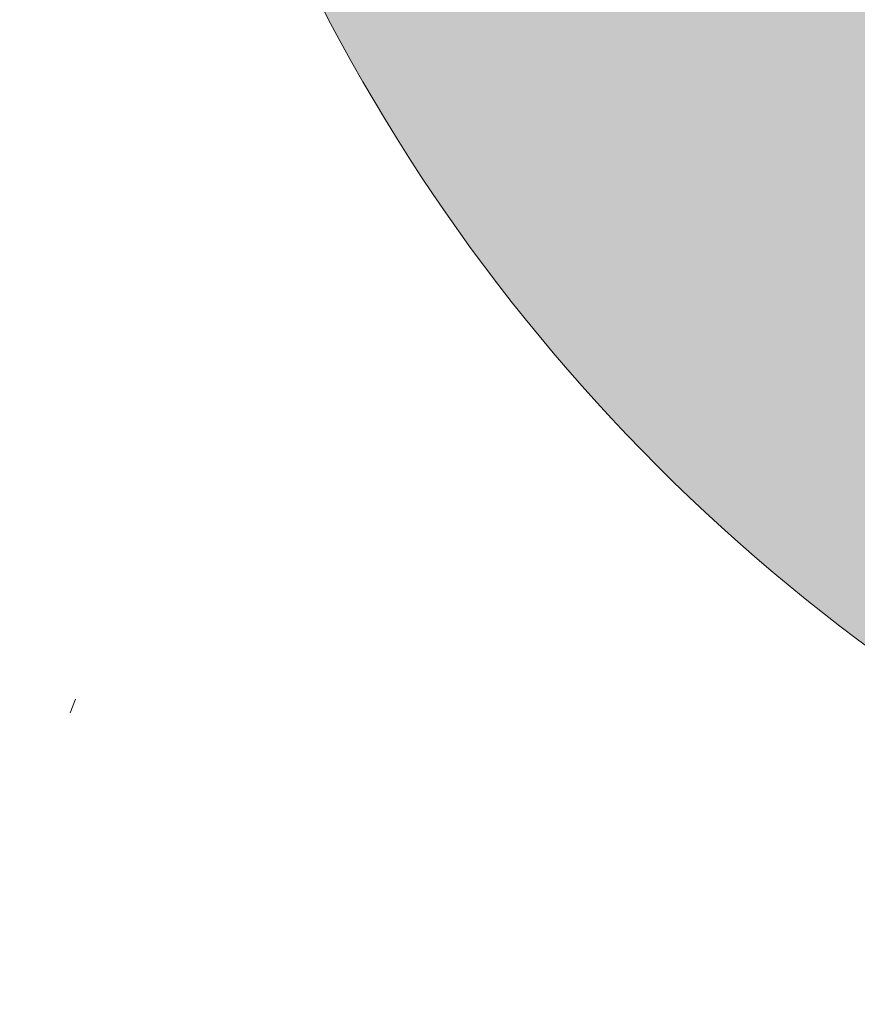
# Model space of a CAD drawing. Units: inches. Extents: x 184.7 to 231.7, y 407.6 to 427.6.
# Drawn here: x 219 to 220.8, y 407.6 to 409.7 of the extents above; entities that cross this region are included whole.
import ezdxf

# ---------------------------------------------------------------- set-up
doc = ezdxf.new("R2010")
doc.units = ezdxf.units.IN
doc.header["$MEASUREMENT"] = 0
doc.layers.add('Layer 1', color=7, linetype='Continuous')

msp = doc.modelspace()

# ---------------------------------------------------------------- hatches: boundary and pattern name
at = {"layer": 'Layer 1', "true_color": 0xffffff}
h = msp.add_hatch(color=7, dxfattribs=at)
edge = h.paths.add_edge_path()
edge.add_spline(control_points=[(208.3271, 411.418), (208.3271, 411.418), (198.1157, 411.418), (198.1157, 411.418), (197.9702, 412.625), (197.7295, 413.8027), (197.4189, 414.959), (196.9521, 416.6953), (196.666, 416.5762), (194.9741, 416.8242), (193.8872, 416.9844), (192.791, 417.0059), (191.6592, 416.8926), (189.8506, 416.7109), (189.1689, 416.5801), (188.7935, 414.6445), (188.6099, 413.6973), (188.3921, 412.2598), (188.3394, 411.418), (188.3394, 411.418), (186.4624, 411.418), (186.4624, 411.418), (186.4624, 411.418), (184.6641, 411.418), (184.6641, 411.418), (184.6641, 411.418), (184.6641, 415.7578), (184.6641, 415.7578), (184.6641, 415.7578), (185.9849, 415.7578), (185.9849, 415.7578), (185.9229, 417.4199), (186.1001, 419.0801), (186.4624, 420.7422), (186.4624, 420.7422), (191.9883, 420.7422), (191.9883, 420.7422), (191.9883, 420.7422), (193.3721, 424.4561), (193.3721, 424.4561), (193.3721, 424.4561), (193.5342, 424.8906), (193.5342, 424.8906), (193.5342, 424.8906), (193.9839, 424.9937), (193.9839, 424.9937), (193.9839, 424.9937), (203.5752, 427.1885), (203.5752, 427.1885), (203.7285, 427.4307), (204, 427.5933), (204.3086, 427.5933), (204.3086, 427.5933), (204.3086, 427.5933), (204.3086, 427.5933), (204.7856, 427.5933), (205.1768, 427.2031), (205.1768, 426.7251), (205.1768, 426.7251), (205.1768, 420.8989), (205.1768, 420.8989), (205.1768, 420.8452), (205.1724, 420.7935), (205.1631, 420.7422), (205.1631, 420.7422), (205.1768, 420.7422), (205.1768, 420.7422), (205.1768, 420.7422), (205.1768, 419.3184), (205.1768, 419.3184), (205.373, 417.1035), (206.0913, 415.2383), (207.0908, 413.5596), (207.0908, 413.5596), (208.3271, 411.418), (208.3271, 411.418), (208.3271, 411.418), (208.3271, 411.418), (208.3271, 411.418)], knot_values=[0, 0, 0, 0, 1, 1, 1, 2, 2, 2, 3, 3, 3, 4, 4, 4, 5, 5, 5, 6, 6, 6, 7, 7, 7, 8, 8, 8, 9, 9, 9, 10, 10, 10, 11, 11, 11, 12, 12, 12, 13, 13, 13, 14, 14, 14, 15, 15, 15, 16, 16, 16, 17, 17, 17, 18, 18, 18, 19, 19, 19, 20, 20, 20, 21, 21, 21, 22, 22, 22, 23, 23, 23, 24, 24, 24, 25, 25, 25, 26, 26, 26, 26], degree=3, periodic=1)
edge = h.paths.add_edge_path()
edge.add_spline(control_points=[(189.3389, 417.6768), (189.3389, 417.6768), (189.7173, 418.0186), (190.1274, 418.3027), (190.5381, 418.5859), (196.8179, 418.4863), (197.3828, 418.1406), (197.9473, 417.7949), (198.2754, 417.4561), (198.2754, 417.4561), (198.2754, 417.4561), (198.4141, 417.5488), (198.4141, 417.5488), (198.4141, 417.5488), (197.7417, 418.3096), (197.4292, 418.6846), (197.1162, 419.0596), (190.4009, 419.21), (189.9189, 418.7891), (189.4365, 418.3691), (189.0845, 417.7578), (189.0845, 417.7578), (189.0845, 417.7578), (189.3389, 417.6768), (189.3389, 417.6768), (189.3389, 417.6768), (189.3389, 417.6768), (189.3389, 417.6768)], knot_values=[0, 0, 0, 0, 1, 1, 1, 2, 2, 2, 3, 3, 3, 4, 4, 4, 5, 5, 5, 6, 6, 6, 7, 7, 7, 8, 8, 8, 9, 9, 9, 9], degree=3, periodic=1)
edge = h.paths.add_edge_path()
edge.add_spline(control_points=[(223.2334, 414.4199), (224.7856, 414.4199), (226.0444, 413.1621), (226.0444, 411.6094), (226.0444, 410.0566), (224.7856, 408.7979), (223.2334, 408.7979), (221.6807, 408.7979), (220.4229, 410.0566), (220.4229, 411.6094), (220.4229, 413.1621), (221.6807, 414.4199), (223.2334, 414.4199), (223.2334, 414.4199), (223.2334, 414.4199), (223.2334, 414.4199)], knot_values=[0, 0, 0, 0, 1, 1, 1, 2, 2, 2, 3, 3, 3, 4, 4, 4, 5, 5, 5, 5], degree=3, periodic=1)
edge = h.paths.add_edge_path()
edge.add_spline(control_points=[(193.188, 414.4199), (191.6357, 414.4199), (190.377, 413.1621), (190.377, 411.6094), (190.377, 410.0566), (191.6357, 408.7979), (193.188, 408.7979), (194.7407, 408.7979), (195.999, 410.0566), (195.999, 411.6094), (195.999, 413.1621), (194.7407, 414.4199), (193.188, 414.4199), (193.188, 414.4199), (193.188, 414.4199), (193.188, 414.4199)], knot_values=[0, 0, 0, 0, 1, 1, 1, 2, 2, 2, 3, 3, 3, 4, 4, 4, 5, 5, 5, 5], degree=3, periodic=1)
edge = h.paths.add_edge_path()
edge.add_spline(control_points=[(193.7466, 412.0605), (193.853, 411.9512), (193.9282, 411.8105), (193.9561, 411.6533), (194.27, 411.6416), (194.7432, 411.752), (194.8813, 411.7871), (195.103, 411.8418), (195.3262, 411.9043), (195.5469, 411.9766), (195.4678, 412.4873), (195.2261, 412.9453), (194.876, 413.2969), (194.876, 413.2969), (194.8667, 413.3057), (194.8667, 413.3057), (194.6738, 413.1328), (194.4868, 412.9512), (194.3135, 412.7715), (194.2173, 412.6719), (193.8994, 412.334), (193.7466, 412.0605), (193.7466, 412.0605), (193.7466, 412.0605), (193.7466, 412.0605)], knot_values=[0, 0, 0, 0, 1, 1, 1, 2, 2, 2, 3, 3, 3, 4, 4, 4, 5, 5, 5, 6, 6, 6, 7, 7, 7, 8, 8, 8, 8], degree=3, periodic=1)
edge = h.paths.add_edge_path()
edge.add_spline(control_points=[(193.3833, 410.7637), (193.5391, 410.4941), (193.6689, 410.0654), (193.7056, 409.9346), (193.7642, 409.7344), (193.8159, 409.5273), (193.8623, 409.3203), (193.6484, 409.2568), (193.4224, 409.2227), (193.188, 409.2227), (192.9189, 409.2227), (192.6597, 409.2676), (192.4185, 409.3496), (192.4634, 409.5469), (192.5132, 409.7432), (192.5688, 409.9346), (192.6079, 410.0703), (192.7451, 410.5254), (192.9087, 410.792), (192.9961, 410.7578), (193.0913, 410.7402), (193.1904, 410.7402), (193.2573, 410.7402), (193.3213, 410.748), (193.3833, 410.7637), (193.3833, 410.7637), (193.3833, 410.7637), (193.3833, 410.7637)], knot_values=[0, 0, 0, 0, 1, 1, 1, 2, 2, 2, 3, 3, 3, 4, 4, 4, 5, 5, 5, 6, 6, 6, 7, 7, 7, 8, 8, 8, 9, 9, 9, 9], degree=3, periodic=1)
edge = h.paths.add_edge_path()
edge.add_spline(control_points=[(192.4478, 411.7461), (192.4937, 411.8965), (192.584, 412.0273), (192.7031, 412.123), (192.5586, 412.4014), (192.2212, 412.7607), (192.1216, 412.8652), (191.9536, 413.0391), (191.7739, 413.2129), (191.5889, 413.3789), (191.5591, 413.3525), (191.5293, 413.3242), (191.501, 413.2969), (191.1743, 412.9707), (190.9419, 412.5508), (190.8486, 412.0801), (191.0825, 412.0039), (191.3208, 411.9355), (191.5522, 411.8789), (191.687, 411.8457), (192.1343, 411.7422), (192.4478, 411.7461), (192.4478, 411.7461), (192.4478, 411.7461), (192.4478, 411.7461)], knot_values=[0, 0, 0, 0, 1, 1, 1, 2, 2, 2, 3, 3, 3, 4, 4, 4, 5, 5, 5, 6, 6, 6, 7, 7, 7, 8, 8, 8, 8], degree=3, periodic=1)
edge = h.paths.add_edge_path()
edge.add_spline(control_points=[(193.2417, 412.377), (193.4868, 412.8193), (193.9282, 413.3057), (194.3433, 413.6973), (194.0015, 413.8867), (193.6074, 413.9961), (193.188, 413.9961), (192.8101, 413.9961), (192.4521, 413.9072), (192.1343, 413.752), (192.5605, 413.3418), (193.0146, 412.8301), (193.2417, 412.377), (193.2417, 412.377), (193.2417, 412.377), (193.2417, 412.377)], knot_values=[0, 0, 0, 0, 1, 1, 1, 2, 2, 2, 3, 3, 3, 4, 4, 4, 5, 5, 5, 5], degree=3, periodic=1)
edge = h.paths.add_edge_path()
edge.add_spline(control_points=[(195.5562, 411.3066), (195.4873, 410.7686), (195.2397, 410.2861), (194.876, 409.9219), (194.75, 409.7969), (194.6089, 409.6836), (194.458, 409.5879), (194.3262, 410.1064), (194.1392, 410.6631), (193.8994, 411.0615), (194.3784, 411.0332), (195.0073, 411.1543), (195.5562, 411.3066), (195.5562, 411.3066), (195.5562, 411.3066), (195.5562, 411.3066)], knot_values=[0, 0, 0, 0, 1, 1, 1, 2, 2, 2, 3, 3, 3, 4, 4, 4, 5, 5, 5, 5], degree=3, periodic=1)
edge = h.paths.add_edge_path()
edge.add_spline(control_points=[(191.8306, 409.6465), (191.9712, 410.1816), (192.1753, 410.7598), (192.4316, 411.1484), (191.9463, 411.1406), (191.3403, 411.2676), (190.8096, 411.4209), (190.855, 410.8379), (191.1104, 410.3125), (191.501, 409.9219), (191.6025, 409.8203), (191.7129, 409.7285), (191.8306, 409.6465), (191.8306, 409.6465), (191.8306, 409.6465), (191.8306, 409.6465)], knot_values=[0, 0, 0, 0, 1, 1, 1, 2, 2, 2, 3, 3, 3, 4, 4, 4, 5, 5, 5, 5], degree=3, periodic=1)
edge = h.paths.add_edge_path()
edge.add_spline(control_points=[(223.7925, 412.0605), (223.8989, 411.9512), (223.9727, 411.8105), (224.0005, 411.6533), (224.3145, 411.6416), (224.7881, 411.752), (224.9272, 411.7871), (225.1479, 411.8418), (225.3711, 411.9043), (225.5913, 411.9766), (225.5127, 412.4873), (225.271, 412.9453), (224.9204, 413.2969), (224.9204, 413.2969), (224.9116, 413.3057), (224.9116, 413.3057), (224.7188, 413.1328), (224.5313, 412.9512), (224.3584, 412.7715), (224.2622, 412.6719), (223.9443, 412.334), (223.7925, 412.0605), (223.7925, 412.0605), (223.7925, 412.0605), (223.7925, 412.0605)], knot_values=[0, 0, 0, 0, 1, 1, 1, 2, 2, 2, 3, 3, 3, 4, 4, 4, 5, 5, 5, 6, 6, 6, 7, 7, 7, 8, 8, 8, 8], degree=3, periodic=1)
edge = h.paths.add_edge_path()
edge.add_spline(control_points=[(223.4282, 410.7637), (223.3667, 410.748), (223.3022, 410.7402), (223.2354, 410.7402), (223.1362, 410.7402), (223.042, 410.7578), (222.9546, 410.792), (222.79, 410.5254), (222.6528, 410.0703), (222.6138, 409.9346), (222.5581, 409.7432), (222.5083, 409.5469), (222.4639, 409.3496), (222.7056, 409.2676), (222.9639, 409.2227), (223.2334, 409.2227), (223.4673, 409.2227), (223.6938, 409.2568), (223.9082, 409.3203), (223.8618, 409.5273), (223.8086, 409.7344), (223.7515, 409.9346), (223.7134, 410.0654), (223.585, 410.4941), (223.4282, 410.7637), (223.4282, 410.7637), (223.4282, 410.7637), (223.4282, 410.7637)], knot_values=[0, 0, 0, 0, 1, 1, 1, 2, 2, 2, 3, 3, 3, 4, 4, 4, 5, 5, 5, 6, 6, 6, 7, 7, 7, 8, 8, 8, 9, 9, 9, 9], degree=3, periodic=1)
edge = h.paths.add_edge_path()
edge.add_spline(control_points=[(222.4927, 411.7461), (222.5386, 411.8965), (222.6294, 412.0273), (222.749, 412.123), (222.6035, 412.4014), (222.2661, 412.7607), (222.167, 412.8652), (221.9995, 413.0391), (221.8188, 413.2129), (221.6333, 413.3789), (221.604, 413.3525), (221.5742, 413.3242), (221.5464, 413.2969), (221.2202, 412.9707), (220.9878, 412.5508), (220.8931, 412.0801), (221.1274, 412.0039), (221.3657, 411.9355), (221.5981, 411.8789), (221.7319, 411.8457), (222.1792, 411.7422), (222.4927, 411.7461), (222.4927, 411.7461), (222.4927, 411.7461), (222.4927, 411.7461)], knot_values=[0, 0, 0, 0, 1, 1, 1, 2, 2, 2, 3, 3, 3, 4, 4, 4, 5, 5, 5, 6, 6, 6, 7, 7, 7, 8, 8, 8, 8], degree=3, periodic=1)
edge = h.paths.add_edge_path()
edge.add_spline(control_points=[(223.2861, 412.377), (223.5317, 412.8193), (223.9727, 413.3057), (224.3892, 413.6973), (224.0464, 413.8867), (223.6523, 413.9961), (223.2334, 413.9961), (222.8555, 413.9961), (222.4971, 413.9072), (222.1792, 413.752), (222.6055, 413.3418), (223.0605, 412.8301), (223.2861, 412.377), (223.2861, 412.377), (223.2861, 412.377), (223.2861, 412.377)], knot_values=[0, 0, 0, 0, 1, 1, 1, 2, 2, 2, 3, 3, 3, 4, 4, 4, 5, 5, 5, 5], degree=3, periodic=1)
edge = h.paths.add_edge_path()
edge.add_spline(control_points=[(225.6011, 411.3066), (225.0532, 411.1543), (224.4233, 411.0332), (223.9443, 411.0615), (224.1841, 410.6631), (224.3711, 410.1064), (224.5029, 409.5879), (224.6548, 409.6836), (224.7944, 409.7969), (224.9204, 409.9219), (225.2856, 410.2861), (225.5332, 410.7686), (225.6011, 411.3066), (225.6011, 411.3066), (225.6011, 411.3066), (225.6011, 411.3066)], knot_values=[0, 0, 0, 0, 1, 1, 1, 2, 2, 2, 3, 3, 3, 4, 4, 4, 5, 5, 5, 5], degree=3, periodic=1)
edge = h.paths.add_edge_path()
edge.add_spline(control_points=[(221.8765, 409.6465), (222.0171, 410.1816), (222.2197, 410.7598), (222.4766, 411.1484), (221.9912, 411.1406), (221.3853, 411.2676), (220.854, 411.4209), (220.8999, 410.8379), (221.1553, 410.3125), (221.5464, 409.9219), (221.6475, 409.8203), (221.7573, 409.7285), (221.8765, 409.6465), (221.8765, 409.6465), (221.8765, 409.6465), (221.8765, 409.6465)], knot_values=[0, 0, 0, 0, 1, 1, 1, 2, 2, 2, 3, 3, 3, 4, 4, 4, 5, 5, 5, 5], degree=3, periodic=1)
edge = h.paths.add_edge_path()
edge.add_spline(control_points=[(223.2334, 415.6582), (222.1152, 415.6582), (221.103, 415.2051), (220.3706, 414.4727), (219.6377, 413.7393), (219.1846, 412.7266), (219.1846, 411.6094), (219.1846, 410.4902), (219.6377, 409.4785), (220.3706, 408.7461), (221.103, 408.0137), (222.1152, 407.5605), (223.2334, 407.5605), (224.3511, 407.5605), (225.3638, 408.0137), (226.0967, 408.7461), (226.8286, 409.4785), (227.2822, 410.4902), (227.2822, 411.6094), (227.2822, 412.7266), (226.8286, 413.7393), (226.0967, 414.4727), (225.3638, 415.2051), (224.3511, 415.6582), (223.2334, 415.6582), (223.2334, 415.6582), (223.2334, 415.6582), (223.2334, 415.6582)], knot_values=[0, 0, 0, 0, 1, 1, 1, 2, 2, 2, 3, 3, 3, 4, 4, 4, 5, 5, 5, 6, 6, 6, 7, 7, 7, 8, 8, 8, 9, 9, 9, 9], degree=3, periodic=1)
edge = h.paths.add_edge_path()
edge.add_spline(control_points=[(206.4673, 425.9189), (206.4673, 423.7183), (206.4673, 421.519), (206.4673, 419.3184), (206.6631, 417.1035), (207.3818, 415.2383), (208.3809, 413.5596), (208.3809, 413.5596), (209.6177, 411.418), (209.6177, 411.418), (209.6177, 411.418), (218.2534, 411.418), (218.2534, 411.418), (218.3071, 412.2598), (218.5249, 413.6973), (218.7085, 414.6445), (219.0835, 416.5801), (219.7656, 416.7109), (221.5732, 416.8926), (222.7065, 417.0059), (223.8013, 416.9844), (224.8892, 416.8242), (226.5811, 416.5762), (226.8672, 416.6953), (227.3335, 414.959), (227.6445, 413.8027), (227.8853, 412.625), (228.0313, 411.418), (228.0313, 411.418), (231.0596, 411.418), (231.0596, 411.418), (231.0596, 411.418), (231.6738, 415.0166), (231.6738, 415.0166), (231.6738, 415.0166), (231.0811, 415.7051), (231.0811, 415.7051), (231.0811, 415.7051), (230.9419, 418.6738), (230.9419, 418.6738), (230.8188, 419.3975), (230.5161, 419.9414), (229.998, 420.2695), (227.2886, 420.6641), (224.5786, 421.0586), (221.8696, 421.4531), (220.3125, 423.1313), (218.605, 424.7285), (216.1338, 425.9189), (212.9111, 425.9189), (209.6899, 425.9189), (206.4673, 425.9189), (206.4673, 425.9189), (206.4673, 425.9189), (206.4673, 425.9189)], knot_values=[0, 0, 0, 0, 1, 1, 1, 2, 2, 2, 3, 3, 3, 4, 4, 4, 5, 5, 5, 6, 6, 6, 7, 7, 7, 8, 8, 8, 9, 9, 9, 10, 10, 10, 11, 11, 11, 12, 12, 12, 13, 13, 13, 14, 14, 14, 15, 15, 15, 16, 16, 16, 17, 17, 17, 18, 18, 18, 18], degree=3, periodic=1)
edge = h.paths.add_edge_path()
edge.add_spline(control_points=[(217.5737, 420.3838), (217.584, 421.0566), (217.6265, 421.4409), (217.9497, 422.0342), (217.9497, 422.0342), (219.5254, 421.9492), (219.833, 421.4253), (220.1396, 420.9019), (219.7305, 420.2695), (219.7305, 420.2695), (219.7305, 420.2695), (217.5737, 420.3838), (217.5737, 420.3838), (217.5737, 420.3838), (217.5737, 420.3838), (217.5737, 420.3838)], knot_values=[0, 0, 0, 0, 1, 1, 1, 2, 2, 2, 3, 3, 3, 4, 4, 4, 5, 5, 5, 5], degree=3, periodic=1)
edge = h.paths.add_edge_path()
edge.add_spline(control_points=[(230.5361, 418.7168), (230.5361, 418.7168), (230.6621, 415.8594), (230.6621, 415.8594), (230.6621, 415.8594), (229.8877, 416.0313), (229.8877, 416.0313), (229.8877, 416.0313), (229.6606, 415.791), (229.125, 415.9277), (228.5908, 416.0645), (228.272, 418.7852), (228.272, 418.7852), (228.272, 418.7852), (230.5361, 418.7168), (230.5361, 418.7168), (230.5361, 418.7168), (230.5361, 418.7168), (230.5361, 418.7168)], knot_values=[0, 0, 0, 0, 1, 1, 1, 2, 2, 2, 3, 3, 3, 4, 4, 4, 5, 5, 5, 6, 6, 6, 6], degree=3, periodic=1)
edge = h.paths.add_edge_path()
edge.add_spline(control_points=[(218.7344, 417.1465), (218.7344, 417.1465), (218.4844, 417.2256), (218.4844, 417.2256), (218.4844, 417.2256), (218.8301, 417.8242), (219.3032, 418.2383), (219.7773, 418.6514), (226.3716, 418.5039), (226.6782, 418.1367), (226.9849, 417.7676), (227.6455, 417.0215), (227.6455, 417.0215), (227.6455, 417.0215), (227.5098, 416.9297), (227.5098, 416.9297), (227.5098, 416.9297), (227.187, 417.2617), (226.6328, 417.6006), (226.0776, 417.9404), (219.9111, 418.0391), (219.5088, 417.7598), (219.1055, 417.4824), (218.7344, 417.1465), (218.7344, 417.1465), (218.7344, 417.1465), (218.7344, 417.1465), (218.7344, 417.1465)], knot_values=[0, 0, 0, 0, 1, 1, 1, 2, 2, 2, 3, 3, 3, 4, 4, 4, 5, 5, 5, 6, 6, 6, 7, 7, 7, 8, 8, 8, 9, 9, 9, 9], degree=3, periodic=1)
edge = h.paths.add_edge_path()
edge.add_spline(control_points=[(210.2471, 420.0479), (210.1177, 421.5962), (209.9883, 423.1431), (209.8594, 424.6914), (212.0244, 424.6914), (214.1909, 424.6914), (216.356, 424.6914), (217.8726, 423.7271), (219.27, 422.5371), (220.5439, 421.1182), (220.4229, 420.7612), (220.3013, 420.4043), (220.1797, 420.0479), (216.8682, 420.0479), (213.5581, 420.0479), (210.2471, 420.0479), (210.2471, 420.0479), (210.2471, 420.0479), (210.2471, 420.0479)], knot_values=[0, 0, 0, 0, 1, 1, 1, 2, 2, 2, 3, 3, 3, 4, 4, 4, 5, 5, 5, 6, 6, 6, 6], degree=3, periodic=1)
edge = h.paths.add_edge_path()
edge.add_spline(control_points=[(193.188, 415.6582), (192.0708, 415.6582), (191.0586, 415.2051), (190.3257, 414.4727), (189.5933, 413.7393), (189.1396, 412.7266), (189.1396, 411.6094), (189.1396, 410.4902), (189.5933, 409.4785), (190.3257, 408.7461), (191.0576, 408.0137), (192.0708, 407.5605), (193.188, 407.5605), (194.3062, 407.5605), (195.3188, 408.0137), (196.0508, 408.7461), (196.7837, 409.4785), (197.2368, 410.4902), (197.2368, 411.6094), (197.2368, 412.7266), (196.7837, 413.7393), (196.0508, 414.4727), (195.3188, 415.2051), (194.3062, 415.6582), (193.188, 415.6582), (193.188, 415.6582), (193.188, 415.6582), (193.188, 415.6582)], knot_values=[0, 0, 0, 0, 1, 1, 1, 2, 2, 2, 3, 3, 3, 4, 4, 4, 5, 5, 5, 6, 6, 6, 7, 7, 7, 8, 8, 8, 9, 9, 9, 9], degree=3, periodic=1)
edge = h.paths.add_edge_path()
edge.add_spline(control_points=[(193.8169, 420.7422), (193.8169, 420.7422), (203.4536, 420.7422), (203.4536, 420.7422), (203.4443, 420.7935), (203.4399, 420.8452), (203.4399, 420.8989), (203.4399, 420.8989), (203.4399, 425.3965), (203.4399, 425.3965), (203.4399, 425.3965), (194.8169, 423.4233), (194.8169, 423.4233), (194.8169, 423.4233), (193.8169, 420.7422), (193.8169, 420.7422)], knot_values=[0, 0, 0, 0, 1, 1, 1, 2, 2, 2, 3, 3, 3, 4, 4, 4, 5, 5, 5, 5], degree=3, periodic=1)

# ---------------------------------------------------------------- linework, layer by layer
at = {"layer": 'Layer 1', "lineweight": 0}
msp.add_line((219.0762, 408.2027), (219.0882, 408.2326), dxfattribs=at)
for points, knots in [([(223.2334, 415.6582), (222.1152, 415.6582), (221.103, 415.2051), (220.3706, 414.4727), (219.6377, 413.7393), (219.1846, 412.7266), (219.1846, 411.6094), (219.1846, 410.4902), (219.6377, 409.4785), (220.3706, 408.7461), (221.103, 408.0137), (222.1152, 407.5605), (223.2334, 407.5605), (224.3511, 407.5605), (225.3638, 408.0137), (226.0967, 408.7461), (226.8286, 409.4785), (227.2822, 410.4902), (227.2822, 411.6094), (227.2822, 412.7266), (226.8286, 413.7393), (226.0967, 414.4727), (225.3638, 415.2051), (224.3511, 415.6582), (223.2334, 415.6582), (223.2334, 415.6582), (223.2334, 415.6582), (223.2334, 415.6582)], [0, 0, 0, 0, 1, 1, 1, 2, 2, 2, 3, 3, 3, 4, 4, 4, 5, 5, 5, 6, 6, 6, 7, 7, 7, 8, 8, 8, 9, 9, 9, 9]), ([(223.2334, 414.4199), (224.7856, 414.4199), (226.0444, 413.1621), (226.0444, 411.6094), (226.0444, 410.0566), (224.7856, 408.7979), (223.2334, 408.7979), (221.6807, 408.7979), (220.4229, 410.0566), (220.4229, 411.6094), (220.4229, 413.1621), (221.6807, 414.4199), (223.2334, 414.4199), (223.2334, 414.4199), (223.2334, 414.4199), (223.2334, 414.4199)], [0, 0, 0, 0, 1, 1, 1, 2, 2, 2, 3, 3, 3, 4, 4, 4, 5, 5, 5, 5])]:
    msp.add_open_spline(points, degree=3, knots=knots, dxfattribs=at)
for points in [[(219.9167, 409.716), (219.9287, 409.7458), (219.9167, 409.716), (219.9287, 409.7458)], [(220.0861, 409.7056), (220.0981, 409.7355), (220.0861, 409.7056), (220.0981, 409.7355)], [(220.2555, 409.6953), (220.2675, 409.7252), (220.2555, 409.6953), (220.2675, 409.7252)], [(219.2687, 409.6874), (219.2807, 409.7173), (219.2687, 409.6874), (219.2807, 409.7173)], [(219.2687, 409.6874), (219.2807, 409.7173), (219.2687, 409.6874), (219.2807, 409.7173)], [(220.0162, 409.6759), (220.0283, 409.7058), (220.0162, 409.6759), (220.0283, 409.7058)], [(219.1989, 409.6577), (219.2109, 409.6876), (219.1989, 409.6577), (219.2109, 409.6876)], [(220.1857, 409.6656), (220.1977, 409.6954), (220.1857, 409.6656), (220.1977, 409.6954)], [(219.129, 409.6279), (219.1411, 409.6578), (219.129, 409.6279), (219.1411, 409.6578)], [(219.9464, 409.6461), (219.9584, 409.676), (219.9464, 409.6461), (219.9584, 409.676)], [(220.1158, 409.6358), (220.1279, 409.6657), (220.1158, 409.6358), (220.1279, 409.6657)], [(220.1158, 409.6358), (220.1279, 409.6657), (220.1158, 409.6358), (220.1279, 409.6657)], [(219.2985, 409.6176), (219.3105, 409.6475), (219.2985, 409.6176), (219.3105, 409.6475)], [(219.2985, 409.6176), (219.3105, 409.6475), (219.2985, 409.6176), (219.3105, 409.6475)], [(220.046, 409.606), (220.058, 409.6359), (220.046, 409.606), (220.058, 409.6359)], [(220.2853, 409.6255), (220.2973, 409.6553), (220.2853, 409.6255), (220.2973, 409.6553)], [(219.0592, 409.5982), (219.0712, 409.6281), (219.0592, 409.5982), (219.0712, 409.6281)], [(219.2286, 409.5879), (219.2407, 409.6177), (219.2286, 409.5879), (219.2407, 409.6177)], [(219.2286, 409.5879), (219.2407, 409.6177), (219.2286, 409.5879), (219.2407, 409.6177)], [(220.2154, 409.5957), (220.2274, 409.6256), (220.2154, 409.5957), (220.2274, 409.6256)], [(218.9894, 409.5684), (219.0014, 409.5983), (218.9894, 409.5684), (219.0014, 409.5983)], [(219.9762, 409.5763), (219.9882, 409.6062), (219.9762, 409.5763), (219.9882, 409.6062)], [(219.9762, 409.5763), (219.9882, 409.6062), (219.9762, 409.5763), (219.9882, 409.6062)], [(220.1456, 409.566), (220.1576, 409.5958), (220.1456, 409.566), (220.1576, 409.5958)], [(219.1588, 409.5581), (219.1708, 409.588), (219.1588, 409.5581), (219.1708, 409.588)], [(219.3282, 409.5478), (219.3402, 409.5777), (219.3282, 409.5478), (219.3402, 409.5777)], [(219.3282, 409.5478), (219.3402, 409.5777), (219.3282, 409.5478), (219.3402, 409.5777)], [(220.315, 409.5556), (220.327, 409.5855), (220.315, 409.5556), (220.327, 409.5855)], [(220.315, 409.5556), (220.327, 409.5855), (220.315, 409.5556), (220.327, 409.5855)], [(219.089, 409.5284), (219.101, 409.5582), (219.089, 409.5284), (219.101, 409.5582)], [(220.0757, 409.5362), (220.0878, 409.5661), (220.0757, 409.5362), (220.0878, 409.5661)], [(220.0757, 409.5362), (220.0878, 409.5661), (220.0757, 409.5362), (220.0878, 409.5661)], [(220.2452, 409.5259), (220.2572, 409.5558), (220.2452, 409.5259), (220.2572, 409.5558)], [(219.0191, 409.4986), (219.0311, 409.5285), (219.0191, 409.4986), (219.0311, 409.5285)], [(219.2584, 409.518), (219.2704, 409.5479), (219.2584, 409.518), (219.2704, 409.5479)], [(219.4278, 409.5077), (219.4398, 409.5376), (219.4278, 409.5077), (219.4398, 409.5376)], [(219.4278, 409.5077), (219.4398, 409.5376), (219.4278, 409.5077), (219.4398, 409.5376)], [(220.0059, 409.5065), (220.0179, 409.5363), (220.0059, 409.5065), (220.0179, 409.5363)], [(219.1885, 409.4883), (219.2006, 409.5181), (219.1885, 409.4883), (219.2006, 409.5181)], [(219.358, 409.4779), (219.37, 409.5078), (219.358, 409.4779), (219.37, 409.5078)], [(220.1753, 409.4961), (220.1874, 409.526), (220.1753, 409.4961), (220.1874, 409.526)], [(220.3448, 409.4858), (220.3568, 409.5157), (220.3448, 409.4858), (220.3568, 409.5157)], [(219.1187, 409.4585), (219.1307, 409.4884), (219.1187, 409.4585), (219.1307, 409.4884)], [(220.1055, 409.4664), (220.1175, 409.4963), (220.1055, 409.4664), (220.1175, 409.4963)], [(220.1055, 409.4664), (220.1175, 409.4963), (220.1055, 409.4664), (220.1175, 409.4963)], [(220.2749, 409.456), (220.2869, 409.4859), (220.2749, 409.456), (220.2869, 409.4859)], [(219.2881, 409.4482), (219.3002, 409.4781), (219.2881, 409.4482), (219.3002, 409.4781)], [(219.4576, 409.4379), (219.4696, 409.4677), (219.4576, 409.4379), (219.4696, 409.4677)], [(220.0357, 409.4366), (220.0477, 409.4665), (220.0357, 409.4366), (220.0477, 409.4665)], [(220.0357, 409.4366), (220.0477, 409.4665), (220.0357, 409.4366), (220.0477, 409.4665)], [(220.0357, 409.4366), (220.0477, 409.4665), (220.0357, 409.4366), (220.0477, 409.4665)], [(219.0489, 409.4288), (219.0609, 409.4586), (219.0489, 409.4288), (219.0609, 409.4586)], [(219.2183, 409.4184), (219.2303, 409.4483), (219.2183, 409.4184), (219.2303, 409.4483)], [(219.2183, 409.4184), (219.2303, 409.4483), (219.2183, 409.4184), (219.2303, 409.4483)], [(220.2051, 409.4263), (220.2171, 409.4562), (220.2051, 409.4263), (220.2171, 409.4562)], [(220.3745, 409.416), (220.3865, 409.4458), (220.3745, 409.416), (220.3865, 409.4458)], [(218.979, 409.399), (218.9911, 409.4289), (218.979, 409.399), (218.9911, 409.4289)], [(218.979, 409.399), (218.9911, 409.4289), (218.979, 409.399), (218.9911, 409.4289)], [(219.3877, 409.4081), (219.3997, 409.438), (219.3877, 409.4081), (219.3997, 409.438)], [(219.5571, 409.3978), (219.5692, 409.4277), (219.5571, 409.3978), (219.5692, 409.4277)], [(220.1353, 409.3965), (220.1473, 409.4264), (220.1353, 409.3965), (220.1473, 409.4264)], [(220.1353, 409.3965), (220.1473, 409.4264), (220.1353, 409.3965), (220.1473, 409.4264)], [(219.1485, 409.3887), (219.1605, 409.4186), (219.1485, 409.3887), (219.1605, 409.4186)], [(219.3179, 409.3784), (219.3299, 409.4082), (219.3179, 409.3784), (219.3299, 409.4082)], [(219.4873, 409.368), (219.4993, 409.3979), (219.4873, 409.368), (219.4993, 409.3979)], [(220.3047, 409.3862), (220.3167, 409.4161), (220.3047, 409.3862), (220.3167, 409.4161)], [(219.0786, 409.3589), (219.0907, 409.3888), (219.0786, 409.3589), (219.0907, 409.3888)], [(219.2481, 409.3486), (219.2601, 409.3785), (219.2481, 409.3486), (219.2601, 409.3785)], [(220.0654, 409.3668), (220.0774, 409.3967), (220.0654, 409.3668), (220.0774, 409.3967)], [(220.2348, 409.3565), (220.2469, 409.3863), (220.2348, 409.3565), (220.2469, 409.3863)], [(220.4043, 409.3461), (220.4163, 409.376), (220.4043, 409.3461), (220.4163, 409.376)], [(219.0088, 409.3292), (219.0208, 409.3591), (219.0088, 409.3292), (219.0208, 409.3591)], [(219.4175, 409.3383), (219.4295, 409.3681), (219.4175, 409.3383), (219.4295, 409.3681)], [(219.5869, 409.3279), (219.5989, 409.3578), (219.5869, 409.3279), (219.5989, 409.3578)], [(219.5869, 409.3279), (219.5989, 409.3578), (219.5869, 409.3279), (219.5989, 409.3578)], [(220.165, 409.3267), (220.177, 409.3566), (220.165, 409.3267), (220.177, 409.3566)], [(219.1782, 409.3188), (219.1902, 409.3487), (219.1782, 409.3188), (219.1902, 409.3487)], [(219.3476, 409.3085), (219.3597, 409.3384), (219.3476, 409.3085), (219.3597, 409.3384)], [(219.3476, 409.3085), (219.3597, 409.3384), (219.3476, 409.3085), (219.3597, 409.3384)], [(220.3344, 409.3164), (220.3465, 409.3463), (220.3344, 409.3164), (220.3465, 409.3463)], [(219.1084, 409.2891), (219.1204, 409.319), (219.1084, 409.2891), (219.1204, 409.319)], [(219.5171, 409.2982), (219.5291, 409.3281), (219.5171, 409.2982), (219.5291, 409.3281)], [(220.0952, 409.297), (220.1072, 409.3268), (220.0952, 409.297), (220.1072, 409.3268)], [(220.2646, 409.2866), (220.2766, 409.3165), (220.2646, 409.2866), (220.2766, 409.3165)], [(219.0385, 409.2593), (219.0506, 409.2892), (219.0385, 409.2593), (219.0506, 409.2892)], [(219.2778, 409.2788), (219.2898, 409.3086), (219.2778, 409.2788), (219.2898, 409.3086)], [(219.2778, 409.2788), (219.2898, 409.3086), (219.2778, 409.2788), (219.2898, 409.3086)], [(219.4472, 409.2684), (219.4593, 409.2983), (219.4472, 409.2684), (219.4593, 409.2983)], [(220.434, 409.2763), (220.446, 409.3062), (220.434, 409.2763), (220.446, 409.3062)], [(219.208, 409.249), (219.22, 409.2789), (219.208, 409.249), (219.22, 409.2789)], [(219.3774, 409.2387), (219.3894, 409.2686), (219.3774, 409.2387), (219.3894, 409.2686)], [(219.6167, 409.2581), (219.6287, 409.288), (219.6167, 409.2581), (219.6287, 409.288)], [(220.1948, 409.2569), (220.2068, 409.2867), (220.1948, 409.2569), (220.2068, 409.2867)], [(220.1948, 409.2569), (220.2068, 409.2867), (220.1948, 409.2569), (220.2068, 409.2867)], [(220.3642, 409.2465), (220.3762, 409.2764), (220.3642, 409.2465), (220.3762, 409.2764)], [(218.9687, 409.2296), (218.9807, 409.2595), (218.9687, 409.2296), (218.9807, 409.2595)], [(219.1381, 409.2193), (219.1502, 409.2491), (219.1381, 409.2193), (219.1502, 409.2491)], [(219.5468, 409.2284), (219.5588, 409.2582), (219.5468, 409.2284), (219.5588, 409.2582)], [(219.7162, 409.218), (219.7283, 409.2479), (219.7162, 409.218), (219.7283, 409.2479)], [(220.1249, 409.2271), (220.1369, 409.257), (220.1249, 409.2271), (220.1369, 409.257)], [(220.2943, 409.2168), (220.3064, 409.2467), (220.2943, 409.2168), (220.3064, 409.2467)], [(220.2943, 409.2168), (220.3064, 409.2467), (220.2943, 409.2168), (220.3064, 409.2467)], [(219.3076, 409.2089), (219.3196, 409.2388), (219.3076, 409.2089), (219.3196, 409.2388)], [(219.477, 409.1986), (219.489, 409.2285), (219.477, 409.1986), (219.489, 409.2285)], [(220.4638, 409.2065), (220.4758, 409.2363), (220.4638, 409.2065), (220.4758, 409.2363)], [(219.0683, 409.1895), (219.0803, 409.2194), (219.0683, 409.1895), (219.0803, 409.2194)], [(219.0683, 409.1895), (219.0803, 409.2194), (219.0683, 409.1895), (219.0803, 409.2194)], [(219.2377, 409.1792), (219.2497, 409.2091), (219.2377, 409.1792), (219.2497, 409.2091)], [(219.6464, 409.1883), (219.6584, 409.2181), (219.6464, 409.1883), (219.6584, 409.2181)], [(220.2245, 409.187), (220.2365, 409.2169), (220.2245, 409.187), (220.2365, 409.2169)], [(220.2245, 409.187), (220.2365, 409.2169), (220.2245, 409.187), (220.2365, 409.2169)], [(220.3939, 409.1767), (220.406, 409.2066), (220.3939, 409.1767), (220.406, 409.2066)], [(218.9985, 409.1598), (219.0105, 409.1896), (218.9985, 409.1598), (219.0105, 409.1896)], [(219.4071, 409.1688), (219.4192, 409.1987), (219.4071, 409.1688), (219.4192, 409.1987)], [(219.5766, 409.1585), (219.5886, 409.1884), (219.5766, 409.1585), (219.5886, 409.1884)], [(220.1547, 409.1573), (220.1667, 409.1872), (220.1547, 409.1573), (220.1667, 409.1872)], [(220.1547, 409.1573), (220.1667, 409.1872), (220.1547, 409.1573), (220.1667, 409.1872)], [(219.1679, 409.1494), (219.1799, 409.1793), (219.1679, 409.1494), (219.1799, 409.1793)], [(219.5067, 409.1288), (219.5188, 409.1586), (219.5067, 409.1288), (219.5188, 409.1586)], [(219.746, 409.1482), (219.758, 409.1781), (219.746, 409.1482), (219.758, 409.1781)], [(220.3241, 409.147), (220.3361, 409.1768), (220.3241, 409.147), (220.3361, 409.1768)], [(220.3241, 409.147), (220.3361, 409.1768), (220.3241, 409.147), (220.3361, 409.1768)], [(220.4935, 409.1366), (220.5055, 409.1665), (220.4935, 409.1366), (220.5055, 409.1665)], [(219.0981, 409.1197), (219.1101, 409.1495), (219.0981, 409.1197), (219.1101, 409.1495)], [(219.2675, 409.1093), (219.2795, 409.1392), (219.2675, 409.1093), (219.2795, 409.1392)], [(219.6762, 409.1184), (219.6882, 409.1483), (219.6762, 409.1184), (219.6882, 409.1483)], [(220.2543, 409.1172), (220.2663, 409.1471), (220.2543, 409.1172), (220.2663, 409.1471)], [(219.0282, 409.0899), (219.0402, 409.1198), (219.0282, 409.0899), (219.0402, 409.1198)], [(219.4369, 409.099), (219.4489, 409.1289), (219.4369, 409.099), (219.4489, 409.1289)], [(219.6063, 409.0887), (219.6183, 409.1186), (219.6063, 409.0887), (219.6183, 409.1186)], [(220.1844, 409.0874), (220.1965, 409.1173), (220.1844, 409.0874), (220.1965, 409.1173)], [(220.4237, 409.1069), (220.4357, 409.1367), (220.4237, 409.1069), (220.4357, 409.1367)], [(220.7625, 409.0862), (220.7746, 409.1161), (220.7625, 409.0862), (220.7746, 409.1161)], [(220.7625, 409.0862), (220.7746, 409.1161), (220.7625, 409.0862), (220.7746, 409.1161)], [(219.1976, 409.0796), (219.2097, 409.1095), (219.1976, 409.0796), (219.2097, 409.1095)], [(219.7757, 409.0784), (219.7878, 409.1082), (219.7757, 409.0784), (219.7878, 409.1082)], [(220.3539, 409.0771), (220.3659, 409.107), (220.3539, 409.0771), (220.3659, 409.107)], [(220.5233, 409.0668), (220.5353, 409.0967), (220.5233, 409.0668), (220.5353, 409.0967)], [(219.1278, 409.0498), (219.1398, 409.0797), (219.1278, 409.0498), (219.1398, 409.0797)], [(219.5365, 409.0589), (219.5485, 409.0888), (219.5365, 409.0589), (219.5485, 409.0888)], [(219.5365, 409.0589), (219.5485, 409.0888), (219.5365, 409.0589), (219.5485, 409.0888)], [(219.7059, 409.0486), (219.7179, 409.0785), (219.7059, 409.0486), (219.7179, 409.0785)], [(220.284, 409.0474), (220.296, 409.0772), (220.284, 409.0474), (220.296, 409.0772)], [(220.6927, 409.0565), (220.7047, 409.0863), (220.6927, 409.0565), (220.7047, 409.0863)], [(220.6927, 409.0565), (220.7047, 409.0863), (220.6927, 409.0565), (220.7047, 409.0863)], [(219.4667, 409.0292), (219.4787, 409.0591), (219.4667, 409.0292), (219.4787, 409.0591)], [(219.8753, 409.0383), (219.8874, 409.0681), (219.8753, 409.0383), (219.8874, 409.0681)], [(219.8753, 409.0383), (219.8874, 409.0681), (219.8753, 409.0383), (219.8874, 409.0681)], [(220.4534, 409.037), (220.4655, 409.0669), (220.4534, 409.037), (220.4655, 409.0669)], [(220.6229, 409.0267), (220.6349, 409.0566), (220.6229, 409.0267), (220.6349, 409.0566)], [(219.058, 409.0201), (219.07, 409.05), (219.058, 409.0201), (219.07, 409.05)], [(219.2274, 409.0098), (219.2394, 409.0396), (219.2274, 409.0098), (219.2394, 409.0396)], [(219.6361, 409.0188), (219.6481, 409.0487), (219.6361, 409.0188), (219.6481, 409.0487)], [(219.6361, 409.0188), (219.6481, 409.0487), (219.6361, 409.0188), (219.6481, 409.0487)], [(219.8055, 409.0085), (219.8175, 409.0384), (219.8055, 409.0085), (219.8175, 409.0384)], [(219.8055, 409.0085), (219.8175, 409.0384), (219.8055, 409.0085), (219.8175, 409.0384)], [(220.2142, 409.0176), (220.2262, 409.0475), (220.2142, 409.0176), (220.2262, 409.0475)], [(220.3836, 409.0073), (220.3956, 409.0372), (220.3836, 409.0073), (220.3956, 409.0372)], [(220.7923, 409.0164), (220.8043, 409.0463), (220.7923, 409.0164), (220.8043, 409.0463)], [(218.9881, 408.9903), (219.0002, 409.0202), (218.9881, 408.9903), (219.0002, 409.0202)], [(219.1576, 408.98), (219.1696, 409.0099), (219.1576, 408.98), (219.1696, 409.0099)], [(219.5662, 408.9891), (219.5783, 409.019), (219.5662, 408.9891), (219.5783, 409.019)], [(219.7357, 408.9788), (219.7477, 409.0086), (219.7357, 408.9788), (219.7477, 409.0086)], [(220.3138, 408.9775), (220.3258, 409.0074), (220.3138, 408.9775), (220.3258, 409.0074)], [(220.553, 408.997), (220.5651, 409.0268), (220.553, 408.997), (220.5651, 409.0268)], [(220.7225, 408.9866), (220.7345, 409.0165), (220.7225, 408.9866), (220.7345, 409.0165)], [(219.9051, 408.9684), (219.9171, 408.9983), (219.9051, 408.9684), (219.9171, 408.9983)], [(220.4832, 408.9672), (220.4952, 408.9971), (220.4832, 408.9672), (220.4952, 408.9971)], [(220.4832, 408.9672), (220.4952, 408.9971), (220.4832, 408.9672), (220.4952, 408.9971)], [(220.6526, 408.9569), (220.6646, 408.9867), (220.6526, 408.9569), (220.6646, 408.9867)], [(220.6526, 408.9569), (220.6646, 408.9867), (220.6526, 408.9569), (220.6646, 408.9867)], [(219.0877, 408.9502), (219.0997, 408.9801), (219.0877, 408.9502), (219.0997, 408.9801)], [(219.0877, 408.9502), (219.0997, 408.9801), (219.0877, 408.9502), (219.0997, 408.9801)], [(219.2571, 408.9399), (219.2692, 408.9698), (219.2571, 408.9399), (219.2692, 408.9698)], [(219.6658, 408.949), (219.6779, 408.9789), (219.6658, 408.949), (219.6779, 408.9789)], [(219.8353, 408.9387), (219.8473, 408.9686), (219.8353, 408.9387), (219.8473, 408.9686)], [(219.8353, 408.9387), (219.8473, 408.9686), (219.8353, 408.9387), (219.8473, 408.9686)], [(219.8353, 408.9387), (219.8473, 408.9686), (219.8353, 408.9387), (219.8473, 408.9686)], [(220.2439, 408.9478), (220.256, 408.9777), (220.2439, 408.9478), (220.256, 408.9777)], [(220.4134, 408.9374), (220.4254, 408.9673), (220.4134, 408.9374), (220.4254, 408.9673)], [(219.0179, 408.9205), (219.0299, 408.9504), (219.0179, 408.9205), (219.0299, 408.9504)], [(219.596, 408.9193), (219.608, 408.9491), (219.596, 408.9193), (219.608, 408.9491)], [(219.596, 408.9193), (219.608, 408.9491), (219.596, 408.9193), (219.608, 408.9491)], [(220.0047, 408.9284), (220.0167, 408.9582), (220.0047, 408.9284), (220.0167, 408.9582)], [(220.5828, 408.9271), (220.5948, 408.957), (220.5828, 408.9271), (220.5948, 408.957)], [(220.5828, 408.9271), (220.5948, 408.957), (220.5828, 408.9271), (220.5948, 408.957)], [(220.7522, 408.9168), (220.7642, 408.9467), (220.7522, 408.9168), (220.7642, 408.9467)], [(219.1873, 408.9102), (219.1993, 408.94), (219.1873, 408.9102), (219.1993, 408.94)], [(219.7654, 408.9089), (219.7774, 408.9388), (219.7654, 408.9089), (219.7774, 408.9388)], [(219.7654, 408.9089), (219.7774, 408.9388), (219.7654, 408.9089), (219.7774, 408.9388)], [(219.9348, 408.8986), (219.9469, 408.9285), (219.9348, 408.8986), (219.9469, 408.9285)], [(219.9348, 408.8986), (219.9469, 408.9285), (219.9348, 408.8986), (219.9469, 408.9285)], [(220.3435, 408.9077), (220.3555, 408.9376), (220.3435, 408.9077), (220.3555, 408.9376)], [(220.5129, 408.8974), (220.525, 408.9272), (220.5129, 408.8974), (220.525, 408.9272)], [(219.1175, 408.8804), (219.1295, 408.9103), (219.1175, 408.8804), (219.1295, 408.9103)], [(219.1175, 408.8804), (219.1295, 408.9103), (219.1175, 408.8804), (219.1295, 408.9103)], [(219.2869, 408.8701), (219.2989, 408.9), (219.2869, 408.8701), (219.2989, 408.9)], [(219.5262, 408.8895), (219.5382, 408.9194), (219.5262, 408.8895), (219.5382, 408.9194)], [(219.5262, 408.8895), (219.5382, 408.9194), (219.5262, 408.8895), (219.5382, 408.9194)], [(219.5262, 408.8895), (219.5382, 408.9194), (219.5262, 408.8895), (219.5382, 408.9194)], [(219.6956, 408.8792), (219.7076, 408.9091), (219.6956, 408.8792), (219.7076, 408.9091)], [(219.865, 408.8688), (219.877, 408.8987), (219.865, 408.8688), (219.877, 408.8987)], [(220.2737, 408.8779), (220.2857, 408.9078), (220.2737, 408.8779), (220.2857, 408.9078)], [(220.2737, 408.8779), (220.2857, 408.9078), (220.2737, 408.8779), (220.2857, 408.9078)], [(220.6824, 408.887), (220.6944, 408.9169), (220.6824, 408.887), (220.6944, 408.9169)], [(220.6824, 408.887), (220.6944, 408.9169), (220.6824, 408.887), (220.6944, 408.9169)], [(219.0476, 408.8507), (219.0597, 408.8805), (219.0476, 408.8507), (219.0597, 408.8805)], [(219.4563, 408.8598), (219.4683, 408.8896), (219.4563, 408.8598), (219.4683, 408.8896)], [(219.6257, 408.8494), (219.6378, 408.8793), (219.6257, 408.8494), (219.6378, 408.8793)], [(220.0344, 408.8585), (220.0465, 408.8884), (220.0344, 408.8585), (220.0465, 408.8884)], [(220.4431, 408.8676), (220.4551, 408.8975), (220.4431, 408.8676), (220.4551, 408.8975)], [(220.6125, 408.8573), (220.6246, 408.8872), (220.6125, 408.8573), (220.6246, 408.8872)], [(220.6125, 408.8573), (220.6246, 408.8872), (220.6125, 408.8573), (220.6246, 408.8872)], [(220.782, 408.847), (220.794, 408.8768), (220.782, 408.847), (220.794, 408.8768)], [(219.2171, 408.8403), (219.2291, 408.8702), (219.2171, 408.8403), (219.2291, 408.8702)], [(219.3865, 408.83), (219.3985, 408.8599), (219.3865, 408.83), (219.3985, 408.8599)], [(219.7952, 408.8391), (219.8072, 408.869), (219.7952, 408.8391), (219.8072, 408.869)], [(219.7952, 408.8391), (219.8072, 408.869), (219.7952, 408.8391), (219.8072, 408.869)], [(219.9646, 408.8288), (219.9766, 408.8586), (219.9646, 408.8288), (219.9766, 408.8586)], [(220.3733, 408.8379), (220.3853, 408.8677), (220.3733, 408.8379), (220.3853, 408.8677)], [(220.5427, 408.8275), (220.5547, 408.8574), (220.5427, 408.8275), (220.5547, 408.8574)], [(218.9778, 408.8209), (218.9898, 408.8508), (218.9778, 408.8209), (218.9898, 408.8508)], [(219.1472, 408.8106), (219.1593, 408.8405), (219.1472, 408.8106), (219.1593, 408.8405)], [(219.5559, 408.8197), (219.5679, 408.8495), (219.5559, 408.8197), (219.5679, 408.8495)], [(219.5559, 408.8197), (219.5679, 408.8495), (219.5559, 408.8197), (219.5679, 408.8495)], [(219.7253, 408.8093), (219.7374, 408.8392), (219.7253, 408.8093), (219.7374, 408.8392)], [(220.3034, 408.8081), (220.3155, 408.838), (220.3034, 408.8081), (220.3155, 408.838)], [(220.7121, 408.8172), (220.7242, 408.8471), (220.7121, 408.8172), (220.7242, 408.8471)], [(219.3167, 408.8002), (219.3287, 408.8301), (219.3167, 408.8002), (219.3287, 408.8301)], [(219.4861, 408.7899), (219.4981, 408.8198), (219.4861, 408.7899), (219.4981, 408.8198)], [(219.8948, 408.799), (219.9068, 408.8289), (219.8948, 408.799), (219.9068, 408.8289)], [(220.0642, 408.7887), (220.0762, 408.8186), (220.0642, 408.7887), (220.0762, 408.8186)], [(220.0642, 408.7887), (220.0762, 408.8186), (220.0642, 408.7887), (220.0762, 408.8186)], [(220.4729, 408.7978), (220.4849, 408.8277), (220.4729, 408.7978), (220.4849, 408.8277)], [(220.4729, 408.7978), (220.4849, 408.8277), (220.4729, 408.7978), (220.4849, 408.8277)], [(220.6423, 408.7874), (220.6543, 408.8173), (220.6423, 408.7874), (220.6543, 408.8173)], [(219.0774, 408.7808), (219.0894, 408.8107), (219.0774, 408.7808), (219.0894, 408.8107)], [(219.2468, 408.7705), (219.2588, 408.8004), (219.2468, 408.7705), (219.2588, 408.8004)], [(219.4162, 408.7602), (219.4283, 408.79), (219.4162, 408.7602), (219.4283, 408.79)], [(219.6555, 408.7796), (219.6675, 408.8095), (219.6555, 408.7796), (219.6675, 408.8095)], [(219.8249, 408.7693), (219.8369, 408.7991), (219.8249, 408.7693), (219.8369, 408.7991)], [(220.403, 408.768), (220.4151, 408.7979), (220.403, 408.768), (220.4151, 408.7979)], [(219.0076, 408.7511), (219.0196, 408.7809), (219.0076, 408.7511), (219.0196, 408.7809)], [(219.177, 408.7407), (219.189, 408.7706), (219.177, 408.7407), (219.189, 408.7706)], [(219.5857, 408.7498), (219.5977, 408.7797), (219.5857, 408.7498), (219.5977, 408.7797)], [(219.7551, 408.7395), (219.7671, 408.7694), (219.7551, 408.7395), (219.7671, 408.7694)], [(219.7551, 408.7395), (219.7671, 408.7694), (219.7551, 408.7395), (219.7671, 408.7694)], [(219.9943, 408.7589), (220.0064, 408.7888), (219.9943, 408.7589), (220.0064, 408.7888)], [(220.1638, 408.7486), (220.1758, 408.7785), (220.1638, 408.7486), (220.1758, 408.7785)], [(220.3332, 408.7383), (220.3452, 408.7681), (220.3332, 408.7383), (220.3452, 408.7681)], [(220.3332, 408.7383), (220.3452, 408.7681), (220.3332, 408.7383), (220.3452, 408.7681)], [(220.5725, 408.7577), (220.5845, 408.7876), (220.5725, 408.7577), (220.5845, 408.7876)], [(219.3464, 408.7304), (219.3584, 408.7603), (219.3464, 408.7304), (219.3584, 408.7603)], [(219.3464, 408.7304), (219.3584, 408.7603), (219.3464, 408.7304), (219.3584, 408.7603)], [(219.5158, 408.7201), (219.5279, 408.75), (219.5158, 408.7201), (219.5279, 408.75)], [(219.9245, 408.7292), (219.9365, 408.7591), (219.9245, 408.7292), (219.9365, 408.7591)], [(220.0939, 408.7188), (220.106, 408.7487), (220.0939, 408.7188), (220.106, 408.7487)], [(220.5026, 408.7279), (220.5146, 408.7578), (220.5026, 408.7279), (220.5146, 408.7578)], [(219.1071, 408.711), (219.1192, 408.7409), (219.1071, 408.711), (219.1192, 408.7409)], [(219.1071, 408.711), (219.1192, 408.7409), (219.1071, 408.711), (219.1192, 408.7409)], [(219.2766, 408.7007), (219.2886, 408.7305), (219.2766, 408.7007), (219.2886, 408.7305)], [(219.6853, 408.7098), (219.6973, 408.7396), (219.6853, 408.7098), (219.6973, 408.7396)], [(219.8547, 408.6994), (219.8667, 408.7293), (219.8547, 408.6994), (219.8667, 408.7293)], [(220.4328, 408.6982), (220.4448, 408.7281), (220.4328, 408.6982), (220.4448, 408.7281)], [(219.0373, 408.6812), (219.0493, 408.7111), (219.0373, 408.6812), (219.0493, 408.7111)], [(219.446, 408.6903), (219.458, 408.7202), (219.446, 408.6903), (219.458, 408.7202)], [(219.6154, 408.68), (219.6274, 408.7099), (219.6154, 408.68), (219.6274, 408.7099)], [(220.0241, 408.6891), (220.0361, 408.719), (220.0241, 408.6891), (220.0361, 408.719)], [(220.1935, 408.6788), (220.2055, 408.7086), (220.1935, 408.6788), (220.2055, 408.7086)], [(219.2067, 408.6709), (219.2188, 408.7008), (219.2067, 408.6709), (219.2188, 408.7008)], [(219.3762, 408.6606), (219.3882, 408.6905), (219.3762, 408.6606), (219.3882, 408.6905)], [(219.7848, 408.6697), (219.7969, 408.6995), (219.7848, 408.6697), (219.7969, 408.6995)], [(219.7848, 408.6697), (219.7969, 408.6995), (219.7848, 408.6697), (219.7969, 408.6995)], [(219.7848, 408.6697), (219.7969, 408.6995), (219.7848, 408.6697), (219.7969, 408.6995)], [(219.9543, 408.6593), (219.9663, 408.6892), (219.9543, 408.6593), (219.9663, 408.6892)], [(219.9543, 408.6593), (219.9663, 408.6892), (219.9543, 408.6593), (219.9663, 408.6892)], [(220.3629, 408.6684), (220.375, 408.6983), (220.3629, 408.6684), (220.375, 408.6983)], [(219.1369, 408.6412), (219.1489, 408.671), (219.1369, 408.6412), (219.1489, 408.671)], [(219.3063, 408.6308), (219.3183, 408.6607), (219.3063, 408.6308), (219.3183, 408.6607)], [(219.5456, 408.6502), (219.5576, 408.6801), (219.5456, 408.6502), (219.5576, 408.6801)], [(219.8844, 408.6296), (219.8965, 408.6595), (219.8844, 408.6296), (219.8965, 408.6595)], [(220.1237, 408.649), (220.1357, 408.6789), (220.1237, 408.649), (220.1357, 408.6789)], [(219.0671, 408.6114), (219.0791, 408.6413), (219.0671, 408.6114), (219.0791, 408.6413)], [(219.0671, 408.6114), (219.0791, 408.6413), (219.0671, 408.6114), (219.0791, 408.6413)], [(219.4757, 408.6205), (219.4878, 408.6504), (219.4757, 408.6205), (219.4878, 408.6504)], [(220.0539, 408.6193), (220.0659, 408.6491), (220.0539, 408.6193), (220.0659, 408.6491)], [(220.2233, 408.6089), (220.2353, 408.6388), (220.2233, 408.6089), (220.2353, 408.6388)], [(220.2233, 408.6089), (220.2353, 408.6388), (220.2233, 408.6089), (220.2353, 408.6388)], [(219.2365, 408.6011), (219.2485, 408.6309), (219.2365, 408.6011), (219.2485, 408.6309)], [(219.4059, 408.5907), (219.4179, 408.6206), (219.4059, 408.5907), (219.4179, 408.6206)], [(219.984, 408.5895), (219.996, 408.6194), (219.984, 408.5895), (219.996, 408.6194)], [(219.984, 408.5895), (219.996, 408.6194), (219.984, 408.5895), (219.996, 408.6194)], [(218.9972, 408.5816), (219.0093, 408.6115), (218.9972, 408.5816), (219.0093, 408.6115)], [(219.1667, 408.5713), (219.1787, 408.6012), (219.1667, 408.5713), (219.1787, 408.6012)], [(220.1534, 408.5792), (220.1655, 408.6091), (220.1534, 408.5792), (220.1655, 408.6091)], [(220.1534, 408.5792), (220.1655, 408.6091), (220.1534, 408.5792), (220.1655, 408.6091)], [(219.3361, 408.561), (219.3481, 408.5909), (219.3361, 408.561), (219.3481, 408.5909)], [(219.3361, 408.561), (219.3481, 408.5909), (219.3361, 408.561), (219.3481, 408.5909)], [(219.9142, 408.5598), (219.9262, 408.5896), (219.9142, 408.5598), (219.9262, 408.5896)], [(220.0836, 408.5494), (220.0956, 408.5793), (220.0836, 408.5494), (220.0956, 408.5793)], [(219.0968, 408.5416), (219.1088, 408.5714), (219.0968, 408.5416), (219.1088, 408.5714)], [(219.2662, 408.5312), (219.2783, 408.5611), (219.2662, 408.5312), (219.2783, 408.5611)], [(219.027, 408.5118), (219.039, 408.5417), (219.027, 408.5118), (219.039, 408.5417)], [(219.027, 408.5118), (219.039, 408.5417), (219.027, 408.5118), (219.039, 408.5417)], [(219.1964, 408.5015), (219.2084, 408.5314), (219.1964, 408.5015), (219.2084, 408.5314)], [(220.0138, 408.5197), (220.0258, 408.5495), (220.0138, 408.5197), (220.0258, 408.5495)], [(219.1266, 408.4717), (219.1386, 408.5016), (219.1266, 408.4717), (219.1386, 408.5016)], [(219.1266, 408.4717), (219.1386, 408.5016), (219.1266, 408.4717), (219.1386, 408.5016)], [(219.296, 408.4614), (219.308, 408.4913), (219.296, 408.4614), (219.308, 408.4913)], [(219.0567, 408.442), (219.0688, 408.4719), (219.0567, 408.442), (219.0688, 408.4719)], [(219.2262, 408.4316), (219.2382, 408.4615), (219.2262, 408.4316), (219.2382, 408.4615)], [(218.9869, 408.4122), (218.9989, 408.4421), (218.9869, 408.4122), (218.9989, 408.4421)], [(219.1563, 408.4019), (219.1683, 408.4318), (219.1563, 408.4019), (219.1683, 408.4318)], [(219.0865, 408.3721), (219.0985, 408.402), (219.0865, 408.3721), (219.0985, 408.402)], [(219.0865, 408.3721), (219.0985, 408.402), (219.0865, 408.3721), (219.0985, 408.402)], [(219.2559, 408.3618), (219.2679, 408.3917), (219.2559, 408.3618), (219.2679, 408.3917)], [(219.0167, 408.3424), (219.0287, 408.3723), (219.0167, 408.3424), (219.0287, 408.3723)], [(219.1861, 408.3321), (219.1981, 408.3619), (219.1861, 408.3321), (219.1981, 408.3619)], [(219.1162, 408.3023), (219.1283, 408.3322), (219.1162, 408.3023), (219.1283, 408.3322)], [(219.2857, 408.292), (219.2977, 408.3219), (219.2857, 408.292), (219.2977, 408.3219)], [(219.2857, 408.292), (219.2977, 408.3219), (219.2857, 408.292), (219.2977, 408.3219)], [(219.0464, 408.2726), (219.0584, 408.3024), (219.0464, 408.2726), (219.0584, 408.3024)], [(219.2158, 408.2622), (219.2279, 408.2921), (219.2158, 408.2622), (219.2279, 408.2921)], [(219.146, 408.2325), (219.158, 408.2623), (219.146, 408.2325), (219.158, 408.2623)], [(219.3154, 408.2221), (219.3274, 408.252), (219.3154, 408.2221), (219.3274, 408.252)], [(219.3154, 408.2221), (219.3274, 408.252), (219.3154, 408.2221), (219.3274, 408.252)], [(219.2456, 408.1924), (219.2576, 408.2223), (219.2456, 408.1924), (219.2576, 408.2223)], [(219.2456, 408.1924), (219.2576, 408.2223), (219.2456, 408.1924), (219.2576, 408.2223)], [(219.0063, 408.173), (219.0183, 408.2028), (219.0063, 408.173), (219.0183, 408.2028)], [(219.0063, 408.173), (219.0183, 408.2028), (219.0063, 408.173), (219.0183, 408.2028)], [(219.1757, 408.1626), (219.1878, 408.1925), (219.1757, 408.1626), (219.1878, 408.1925)], [(219.1059, 408.1329), (219.1179, 408.1628), (219.1059, 408.1329), (219.1179, 408.1628)], [(219.1059, 408.1329), (219.1179, 408.1628), (219.1059, 408.1329), (219.1179, 408.1628)], [(219.0361, 408.1031), (219.0481, 408.133), (219.0361, 408.1031), (219.0481, 408.133)]]:
    msp.add_solid(points, dxfattribs=at)

doc.saveas('drawing.dxf')
